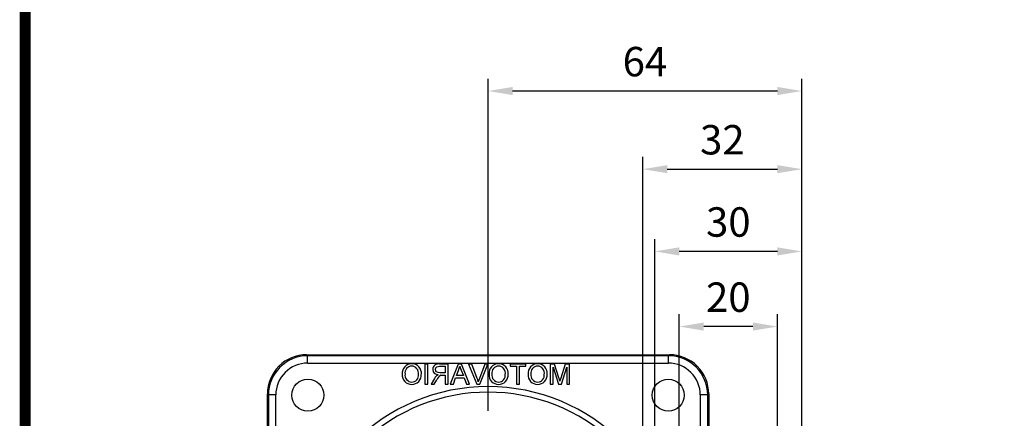
# Model space of a CAD drawing. Extents: x 2232 to 3263, y 272 to 1007.
# Drawn here: x 2258 to 2459, y 702 to 784 of the extents above; entities that cross this region are included whole.
import ezdxf

# ---------------------------------------------------------------- set-up
doc = ezdxf.new("R2010")
doc.units = 0
doc.header["$MEASUREMENT"] = 0
doc.layers.add('AM_6', color=2, linetype='Continuous')
doc.styles.add('MX_NOTE_STANDARD', font='txt.shx', dxfattribs={"height": 3.15, "bigfont": 'extfont.shx'})
doc.dimstyles.new('MXDIMSTYLE', dxfattribs={"dimtxt": 3.15, "dimasz": 2.5, "dimexe": 1.5, "dimexo": 1, "dimgap": 1, "dimtad": 1, "dimdec": 4, "dimdsep": 46, "dimtxsty": 'MX_NOTE_STANDARD', "dimcen": 2.5, "dimadec": 0, "dimazin": 0, "dimtfac": 1, "dimtdec": 4, "dimtmove": 2, "dimatfit": 3, "dimfxl": 0, "dimtolj": 1, "dimarcsym": 0})

# ---------------------------------------------------------------- blocks, each defined once
blk = doc.blocks.new('BLOCK')
at = {"linetype": 'Continuous', "const_width": 2.38, "flags": 128}
blk.add_lwpolyline([(-1153.45, 778.01), (-1153.45, 17.66), (-86.1, 17.66), (-86.1, 778.01)], close=True, dxfattribs=at)
blk = doc.blocks.new('*D564')
at = {"layer": 'AM_6', "color": 3, "linetype": 'Continuous', "lineweight": -2}
for p, q in [((2392.67, 652.36), (2392.67, 723.61)), ((2412.67, 652.36), (2412.67, 723.61)), ((2407.67, 721.11), (2397.67, 721.11))]:
    blk.add_line(p, q, dxfattribs=at)
at = {"layer": 'AM_6', "color": 3}
for points in [[(2397.67, 721.94), (2397.67, 720.28), (2392.67, 721.11)], [(2407.67, 720.28), (2407.67, 721.94), (2412.67, 721.11)]]:
    blk.add_solid(points, dxfattribs=at)
at = {"layer": 'DEFPOINTS', "color": 0}
for p in [(2392.67, 721.11), (2392.67, 649.36), (2412.67, 649.36)]:
    blk.add_point(p, dxfattribs=at)
at = {"layer": 'AM_6', "color": 3, "linetype": 'Continuous', "lineweight": -3, "insert": (2402.67, 727.11), "char_height": 6, "attachment_point": 5}
blk.add_mtext('\\A1;20', dxfattribs=at)
blk = doc.blocks.new('*D565')
at = {"layer": 'AM_6', "color": 3, "linetype": 'Continuous', "lineweight": -2}
for p, q in [((2387.67, 653.36), (2387.67, 738.94)), ((2417.67, 649.86), (2417.67, 738.94)), ((2412.67, 736.44), (2392.67, 736.44))]:
    blk.add_line(p, q, dxfattribs=at)
at = {"layer": 'AM_6', "color": 3}
for points in [[(2392.67, 737.27), (2392.67, 735.61), (2387.67, 736.44)], [(2412.67, 735.61), (2412.67, 737.27), (2417.67, 736.44)]]:
    blk.add_solid(points, dxfattribs=at)
at = {"layer": 'DEFPOINTS', "color": 0}
for p in [(2387.67, 736.44), (2387.67, 650.36), (2417.67, 646.86)]:
    blk.add_point(p, dxfattribs=at)
at = {"layer": 'AM_6', "color": 3, "linetype": 'Continuous', "lineweight": -3, "insert": (2402.67, 742.44), "char_height": 6, "attachment_point": 5}
blk.add_mtext('\\A1;30', dxfattribs=at)
blk = doc.blocks.new('*D566')
at = {"layer": 'AM_6', "color": 3, "linetype": 'Continuous', "lineweight": -2}
for p, q in [((2385.23, 653.36), (2385.23, 755.72)), ((2417.67, 649.86), (2417.67, 755.72)), ((2390.23, 753.22), (2412.67, 753.22))]:
    blk.add_line(p, q, dxfattribs=at)
at = {"layer": 'AM_6', "color": 3}
for points in [[(2390.23, 754.05), (2390.23, 752.39), (2385.23, 753.22)], [(2412.67, 752.39), (2412.67, 754.05), (2417.67, 753.22)]]:
    blk.add_solid(points, dxfattribs=at)
at = {"layer": 'DEFPOINTS', "color": 0}
for p in [(2417.67, 753.22), (2385.23, 650.36), (2417.67, 646.86)]:
    blk.add_point(p, dxfattribs=at)
at = {"layer": 'AM_6', "color": 3, "linetype": 'Continuous', "lineweight": -3, "insert": (2401.45, 759.22), "char_height": 6, "attachment_point": 5}
blk.add_mtext('\\A1;32', dxfattribs=at)
blk = doc.blocks.new('*D567')
at = {"layer": 'AM_6', "color": 3, "linetype": 'Continuous', "lineweight": -2}
for p, q in [((2353.67, 703.92), (2353.67, 771.66)), ((2417.67, 649.86), (2417.67, 771.66)), ((2412.67, 769.16), (2358.67, 769.16))]:
    blk.add_line(p, q, dxfattribs=at)
at = {"layer": 'AM_6', "color": 3}
for points in [[(2358.67, 769.99), (2358.67, 768.33), (2353.67, 769.16)], [(2412.67, 768.33), (2412.67, 769.99), (2417.67, 769.16)]]:
    blk.add_solid(points, dxfattribs=at)
at = {"layer": 'DEFPOINTS', "color": 0}
for p in [(2353.67, 769.16), (2353.67, 700.92), (2417.67, 646.86)]:
    blk.add_point(p, dxfattribs=at)
at = {"layer": 'AM_6', "color": 3, "linetype": 'Continuous', "lineweight": -3, "insert": (2385.67, 775.16), "char_height": 6, "attachment_point": 5}
blk.add_mtext('\\A1;64', dxfattribs=at)

msp = doc.modelspace()

# ---------------------------------------------------------------- linework, layer by layer
at = {"color": 7, "linetype": 'Continuous'}
for p, q in [((2316.88, 715.15), (2316.67, 715.36)), ((2316.67, 715.36), (2390.68, 715.36)), ((2316.88, 713.65), (2316.88, 715.15)), ((2390.47, 715.15), (2316.88, 715.15)), ((2390.68, 715.36), (2390.47, 715.15)), ((2390.47, 713.65), (2390.47, 715.15)), ((2316.88, 713.65), (2390.47, 713.65)), ((2341.38, 713.47), (2340.8, 713.47)), ((2340.8, 713.47), (2340.8, 709.36)), ((2341.38, 709.36), (2341.38, 713.47)), ((2343.74, 713), (2344.96, 713)), ((2345.54, 713.47), (2343.76, 713.47)), ((2344.96, 713), (2344.96, 711.68)), ((2345.54, 709.36), (2345.54, 713.47)), ((2347.61, 713.47), (2345.98, 709.36)), ((2348.27, 713.47), (2347.61, 713.47)), ((2349.9, 709.36), (2348.27, 713.47)), ((2349.71, 713.47), (2351.37, 709.36)), ((2350.34, 713.47), (2349.71, 713.47)), ((2351.46, 710.53), (2350.34, 713.47)), ((2353.02, 713.47), (2351.91, 710.53)), ((2352, 709.36), (2353.65, 713.47)), ((2353.65, 713.47), (2353.02, 713.47)), ((2361.4, 713.47), (2358.19, 713.47)), ((2358.19, 713.47), (2358.19, 713)), ((2358.19, 713), (2359.5, 713)), ((2359.5, 713), (2359.5, 709.36)), ((2360.08, 709.36), (2360.08, 713)), ((2360.08, 713), (2361.4, 713)), ((2361.4, 713), (2361.4, 713.47)), ((2367.22, 713.47), (2366.35, 713.47)), ((2366.35, 713.47), (2366.35, 709.36)), ((2366.93, 709.36), (2366.93, 712.84)), ((2366.93, 712.84), (2368.03, 709.36)), ((2368.13, 710.64), (2367.22, 713.47)), ((2369.43, 713.47), (2368.51, 710.59)), ((2368.64, 709.36), (2369.73, 712.84)), ((2370.3, 713.47), (2369.43, 713.47)), ((2369.73, 712.84), (2369.73, 709.36)), ((2370.3, 709.36), (2370.3, 713.47)), ((2344.96, 711.68), (2343.86, 711.68)), ((2344.37, 711.21), (2344.96, 711.21)), ((2344.96, 711.21), (2344.96, 709.36)), ((2347.24, 711.1), (2347.64, 712.18)), ((2348.64, 711.1), (2347.24, 711.1)), ((2348.22, 712.24), (2348.64, 711.1)), ((2340.8, 709.36), (2341.38, 709.36)), ((2342.72, 710.5), (2342.05, 709.36)), ((2342.05, 709.36), (2342.71, 709.36)), ((2342.71, 709.36), (2343.22, 710.23)), ((2344.96, 709.36), (2345.54, 709.36)), ((2345.98, 709.36), (2346.6, 709.36)), ((2346.6, 709.36), (2347.06, 710.63)), ((2347.06, 710.63), (2348.82, 710.63)), ((2348.82, 710.63), (2349.28, 709.36)), ((2349.28, 709.36), (2349.9, 709.36)), ((2351.37, 709.36), (2352, 709.36)), ((2359.5, 709.36), (2360.08, 709.36)), ((2366.35, 709.36), (2366.93, 709.36)), ((2368.03, 709.36), (2368.64, 709.36)), ((2369.73, 709.36), (2370.3, 709.36)), ((2308.67, 707.37), (2308.88, 707.16)), ((2308.67, 633.36), (2308.67, 707.37)), ((2310.38, 707.16), (2308.88, 707.16)), ((2308.88, 707.16), (2308.88, 633.57)), ((2310.38, 633.57), (2310.38, 707.16)), ((2396.96, 707.16), (2396.96, 649.36)), ((2398.46, 707.16), (2396.96, 707.16)), ((2398.46, 707.16), (2398.67, 707.37)), ((2398.46, 649.36), (2398.46, 707.16)), ((2398.67, 707.37), (2398.67, 649.36))]:
    msp.add_line(p, q, dxfattribs=at)
for points in [[(2342.96, 712.35), (2343.03, 712.66), (2343.25, 712.89), (2343.74, 713)], [(2343.86, 711.68), (2343.51, 711.71), (2343.18, 711.85), (2343.02, 712.08), (2342.96, 712.35)], [(2344.08, 711.19), (2344.24, 711.2), (2344.37, 711.21)]]:
    msp.add_lwpolyline(points, dxfattribs=at)
at = {"color": 7, "linetype": 'Continuous', "extrusion": (0, 0, -1)}
for points in [[(-2347.64, 712.18), (-2347.81, 712.64), (-2347.94, 713)], [(-2347.94, 713), (-2348.07, 712.56), (-2348.22, 712.24)], [(-2342.38, 712.36), (-2342.48, 711.9), (-2342.77, 711.52), (-2343.47, 711.26)], [(-2343.15, 711.06), (-2342.89, 710.76), (-2342.72, 710.5)], [(-2343.47, 711.26), (-2343.29, 711.16), (-2343.15, 711.06)], [(-2351.68, 709.86), (-2351.56, 710.24), (-2351.46, 710.53)], [(-2351.91, 710.53), (-2351.77, 710.16), (-2351.68, 709.86)], [(-2368.33, 709.98), (-2368.22, 710.35), (-2368.13, 710.64)], [(-2368.51, 710.59), (-2368.41, 710.25), (-2368.33, 709.98)]]:
    msp.add_lwpolyline(points, dxfattribs=at)
at = {"color": 7, "linetype": 'Continuous'}
for centre in [(2316.92, 707.11), (2390.42, 707.11)]:
    msp.add_circle(centre, 3.25, dxfattribs=at)
for centre, radius, start, end in [((2316.67, 707.37), 7.99, 89.9891, 180.0109), ((2316.88, 707.16), 8, 90.0062, 180), ((2390.47, 707.16), 8, 0, 89.9938), ((2390.68, 707.37), 7.99, 359.9891, 90.0109), ((2316.88, 707.16), 6.49, 89.9886, 180.0113), ((2338.12, 711.56), 1.96, 90.2068, 184.5063), ((2338.17, 711.62), 1.44, 92.2982, 188.051), ((2338.13, 711.58), 1.95, 353.6959, 90.4613), ((2338.04, 711.59), 1.46, 350.759, 87.3909), ((2343.52, 712.36), 1.13, 77.5481, 180.0548), ((2355.82, 711.56), 1.96, 90.2069, 184.5063), ((2355.87, 711.62), 1.44, 92.2982, 188.051), ((2355.83, 711.58), 1.95, 353.696, 90.4613), ((2355.74, 711.59), 1.46, 350.7589, 87.3909), ((2363.78, 711.56), 1.96, 90.2069, 184.5063), ((2363.82, 711.62), 1.44, 92.2981, 188.051), ((2363.79, 711.58), 1.95, 353.696, 90.4613), ((2363.7, 711.59), 1.46, 350.7589, 87.391), ((2390.47, 707.16), 6.49, 359.9887, 90.0114), ((2338.1, 711.25), 1.94, 175.3134, 270.4032), ((2338.18, 711.23), 1.45, 172.6503, 267.5105), ((2338.09, 711.19), 1.41, 271.2382, 6.7389), ((2338.11, 711.26), 1.95, 270.0545, 2.9145), ((2344.75, 709.72), 1.6, 114.3034, 161.6513), ((2355.8, 711.25), 1.94, 175.3133, 270.4032), ((2355.88, 711.23), 1.45, 172.6504, 267.5105), ((2355.79, 711.19), 1.41, 271.2382, 6.739), ((2355.82, 711.26), 1.95, 270.0545, 2.9145), ((2363.76, 711.25), 1.94, 175.3133, 270.4032), ((2363.84, 711.23), 1.45, 172.6504, 267.5105), ((2363.74, 711.19), 1.41, 271.2382, 6.739), ((2363.77, 711.26), 1.95, 270.0545, 2.9145), ((2353.67, 670.36), 38.51, 44.5166, 135.4834), ((2353.67, 670.36), 37.36, 46.2762, 133.7238)]:
    msp.add_arc(centre, radius, start, end, dxfattribs=at)

# ---------------------------------------------------------------- block references
at = {"color": 3, "linetype": 'Continuous', "lineweight": 13, "xscale": 0.9266400000000002, "yscale": 0.9266400000000002, "zscale": 0.9266400000000002}
msp.add_blockref('BLOCK', (3328.1, 270.49), dxfattribs=at)

# ---------------------------------------------------------------- dimensions: what is measured, and where the dimension line sits
at = {"layer": 'AM_6', "color": 3, "linetype": 'Continuous', "lineweight": -3}
for base, p1, p2, picture, middle in [((2353.67, 769.16), (2417.67, 646.86), (2353.67, 700.92), '*D567', (2385.67, 775.16)), ((2417.67, 753.22), (2385.23, 650.36), (2417.67, 646.86), '*D566', (2401.45, 759.22)), ((2387.67, 736.44), (2417.67, 646.86), (2387.67, 650.36), '*D565', (2402.67, 742.44)), ((2392.67, 721.11), (2412.67, 649.36), (2392.67, 649.36), '*D564', (2402.67, 727.11))]:
    dim = msp.add_linear_dim(base=base, p1=p1, p2=p2, angle=180, dimstyle='MXDIMSTYLE', override={"dimtxt": 6, "dimasz": 5, "dimexe": 2.5, "dimexo": 3, "dimgap": 3, "dimtoh": 1, "dimdec": 0, "dimzin": 9, "dimtxsty": 'Standard', "dimcen": 0, "dimclrd": 3, "dimclre": 3, "dimclrt": 3, "dimtdec": 0, "dimtofl": 0, "dimtmove": 0, "dimtzin": 0}, dxfattribs=at)
    dim.commit()
    dim.dimension.update_dxf_attribs({"geometry": picture, "text_midpoint": middle})

doc.saveas('drawing.dxf')
